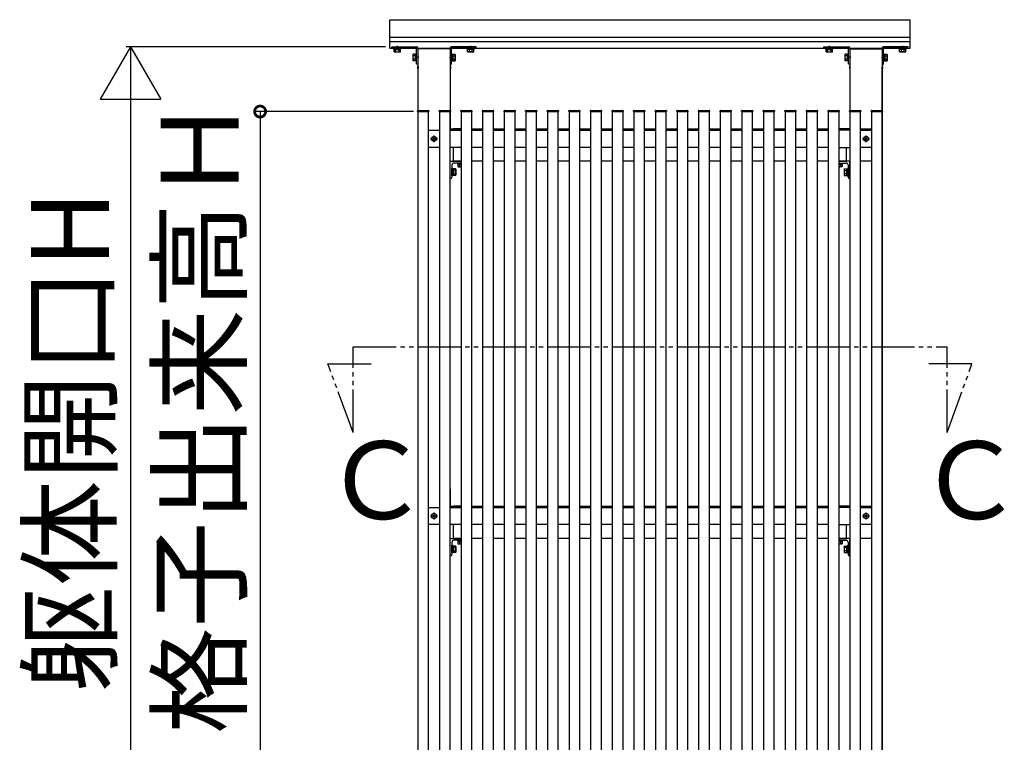
# Model space of a CAD drawing. Extents: x 0 to 2772, y 0 to 4493.
# Drawn here: x 2080 to 2308, y 3883 to 4050 of the extents above; entities that cross this region are included whole.
import ezdxf

# ---------------------------------------------------------------- set-up
doc = ezdxf.new("R2010")
doc.units = 0
doc.linetypes.add('YDIVIDE_1', pattern=[15, 10, -1, 1, -1, 1, -1])
doc.linetypes.add('YHIDDEN_1', pattern=[4, 3, -1])
for name, color, linetype in [('YKK_11', 7, 'CONTINUOUS'), ('YKK_12', 2, 'CONTINUOUS'), ('YKK_A1', 4, 'CONTINUOUS'), ('YKK_D', 6, 'CONTINUOUS')]:
    doc.layers.add(name, color=color, linetype=linetype)
doc.styles.get("Standard").update_dxf_attribs({"font": 'txt', "bigfont": 'BIGFONT'})

msp = doc.modelspace()

# ---------------------------------------------------------------- linework, layer by layer
at = {"layer": 'YKK_11'}
msp.add_line((2280.05, 4027.3), (2280.05, 4039.18), dxfattribs=at)
at = {"layer": 'YKK_12', "linetype": 'YDIVIDE_1'}
for p, q in [((2157.55, 3974.72), (2295.05, 3974.72)), ((2157.55, 3954.88), (2157.55, 3974.72)), ((2295.05, 3954.88), (2295.05, 3974.72)), ((2151.76, 3970.78), (2161.88, 3970.78)), ((2157.55, 3954.88), (2151.76, 3970.78)), ((2300.83, 3970.78), (2290.72, 3970.78)), ((2295.05, 3954.88), (2300.83, 3970.78))]:
    msp.add_line(p, q, dxfattribs=at)
at = {"layer": 'YKK_A1'}
for p, q in [((2166.05, 4050.39), (2286.55, 4050.39)), ((2166.05, 4043.84), (2166.05, 4050.39)), ((2286.55, 4043.84), (2286.55, 4050.39)), ((2166.05, 4046.39), (2286.55, 4046.39)), ((2166.05, 4045.34), (2286.55, 4045.34)), ((2166.05, 4043.84), (2286.55, 4043.84)), ((2166.55, 4044.14), (2172.22, 4044.14)), ((2166.55, 4043.84), (2166.55, 4044.14)), ((2166.55, 4043.84), (2172.15, 4043.84)), ((2167.8, 4044.34), (2167.8, 4043.64)), ((2172.25, 4040.14), (2172.25, 4043.74)), ((2172.55, 4043.81), (2172.55, 4040.14)), ((2172.55, 4043.64), (2172.55, 3824.14)), ((2180.05, 4043.81), (2180.05, 4040.14)), ((2180.05, 4043.64), (2180.05, 4029.38)), ((2180.35, 4040.14), (2180.35, 4043.74)), ((2186.05, 4044.14), (2180.38, 4044.14)), ((2186.05, 4043.84), (2180.45, 4043.84)), ((2184.8, 4044.34), (2184.8, 4043.64)), ((2186.05, 4043.84), (2186.05, 4044.14)), ((2266.55, 4044.14), (2272.22, 4044.14)), ((2266.55, 4043.84), (2266.55, 4044.14)), ((2266.55, 4043.84), (2272.15, 4043.84)), ((2267.8, 4044.34), (2267.8, 4043.64)), ((2272.25, 4040.14), (2272.25, 4043.74)), ((2272.55, 4043.81), (2272.55, 4040.14)), ((2272.55, 4043.64), (2272.55, 4029.38)), ((2280.05, 4043.81), (2280.05, 4040.14)), ((2280.05, 4043.64), (2280.05, 3824.14)), ((2280.35, 4040.14), (2280.35, 4043.74)), ((2286.05, 4044.14), (2280.38, 4044.14)), ((2286.05, 4043.84), (2280.45, 4043.84)), ((2284.8, 4044.34), (2284.8, 4043.64)), ((2286.05, 4043.84), (2286.05, 4044.14)), ((2172.75, 4041.64), (2172.05, 4041.64)), ((2179.85, 4041.64), (2180.55, 4041.64)), ((2272.75, 4041.64), (2272.05, 4041.64)), ((2279.85, 4041.64), (2280.55, 4041.64)), ((2172.55, 4040.14), (2172.25, 4040.14)), ((2180.05, 4040.14), (2180.35, 4040.14)), ((2272.55, 4040.14), (2272.25, 4040.14)), ((2280.05, 4040.14), (2280.35, 4040.14)), ((2172.5, 4029.14), (2172.51, 4029.3)), ((2172.5, 4029.14), (2175.1, 4029.14)), ((2175.05, 4029.14), (2172.55, 4029.14)), ((2172.55, 4029.14), (2172.55, 3839.14)), ((2172.61, 4029.39), (2174.99, 4029.39)), ((2175.05, 3839.14), (2175.05, 4029.14)), ((2175.09, 4029.3), (2175.1, 4029.14)), ((2177.5, 4029.14), (2177.51, 4029.3)), ((2177.5, 4029.14), (2180.1, 4029.14)), ((2180.05, 4029.14), (2177.55, 4029.14)), ((2177.55, 4029.14), (2177.55, 3839.14)), ((2177.61, 4029.39), (2179.99, 4029.39)), ((2180.05, 3839.14), (2180.05, 4029.14)), ((2180.05, 4029.11), (2180.05, 4025.17)), ((2180.09, 4029.3), (2180.1, 4029.14)), ((2182.5, 4029.14), (2182.51, 4029.3)), ((2182.5, 4029.14), (2185.1, 4029.14)), ((2185.05, 4029.14), (2182.55, 4029.14)), ((2182.55, 4029.14), (2182.55, 3839.14)), ((2182.61, 4029.39), (2184.99, 4029.39)), ((2185.05, 3839.14), (2185.05, 4029.14)), ((2185.09, 4029.3), (2185.1, 4029.14)), ((2187.5, 4029.14), (2187.51, 4029.3)), ((2187.5, 4029.14), (2190.1, 4029.14)), ((2190.05, 4029.14), (2187.55, 4029.14)), ((2187.55, 4029.14), (2187.55, 3839.14)), ((2187.61, 4029.39), (2189.99, 4029.39)), ((2190.05, 3839.14), (2190.05, 4029.14)), ((2190.09, 4029.3), (2190.1, 4029.14)), ((2192.5, 4029.14), (2192.51, 4029.3)), ((2192.5, 4029.14), (2195.1, 4029.14)), ((2195.05, 4029.14), (2192.55, 4029.14)), ((2192.55, 4029.14), (2192.55, 3839.14)), ((2192.61, 4029.39), (2194.99, 4029.39)), ((2195.05, 3839.14), (2195.05, 4029.14)), ((2195.09, 4029.3), (2195.1, 4029.14)), ((2197.5, 4029.14), (2197.51, 4029.3)), ((2197.5, 4029.14), (2200.1, 4029.14)), ((2200.05, 4029.14), (2197.55, 4029.14)), ((2197.55, 4029.14), (2197.55, 3839.14)), ((2197.61, 4029.39), (2199.99, 4029.39)), ((2200.05, 3839.14), (2200.05, 4029.14)), ((2200.09, 4029.3), (2200.1, 4029.14)), ((2202.5, 4029.14), (2202.51, 4029.3)), ((2202.5, 4029.14), (2205.1, 4029.14)), ((2205.05, 4029.14), (2202.55, 4029.14)), ((2202.55, 4029.14), (2202.55, 3839.14)), ((2202.61, 4029.39), (2204.99, 4029.39)), ((2205.05, 3839.14), (2205.05, 4029.14)), ((2205.09, 4029.3), (2205.1, 4029.14)), ((2207.5, 4029.14), (2207.51, 4029.3)), ((2207.5, 4029.14), (2210.1, 4029.14)), ((2210.05, 4029.14), (2207.55, 4029.14)), ((2207.55, 4029.14), (2207.55, 3839.14)), ((2207.61, 4029.39), (2209.99, 4029.39)), ((2210.05, 3839.14), (2210.05, 4029.14)), ((2210.09, 4029.3), (2210.1, 4029.14)), ((2212.5, 4029.14), (2212.51, 4029.3)), ((2212.5, 4029.14), (2215.1, 4029.14)), ((2215.05, 4029.14), (2212.55, 4029.14)), ((2212.55, 4029.14), (2212.55, 3839.14)), ((2212.61, 4029.39), (2214.99, 4029.39)), ((2215.05, 3839.14), (2215.05, 4029.14)), ((2215.09, 4029.3), (2215.1, 4029.14)), ((2217.5, 4029.14), (2217.51, 4029.3)), ((2217.5, 4029.14), (2220.1, 4029.14)), ((2220.05, 4029.14), (2217.55, 4029.14)), ((2217.55, 4029.14), (2217.55, 3839.14)), ((2217.61, 4029.39), (2219.99, 4029.39)), ((2220.05, 3839.14), (2220.05, 4029.14)), ((2220.09, 4029.3), (2220.1, 4029.14)), ((2222.5, 4029.14), (2222.51, 4029.3)), ((2222.5, 4029.14), (2225.1, 4029.14)), ((2225.05, 4029.14), (2222.55, 4029.14)), ((2222.55, 4029.14), (2222.55, 3839.14)), ((2222.61, 4029.39), (2224.99, 4029.39)), ((2225.05, 3839.14), (2225.05, 4029.14)), ((2225.09, 4029.3), (2225.1, 4029.14)), ((2227.5, 4029.14), (2227.51, 4029.3)), ((2227.5, 4029.14), (2230.1, 4029.14)), ((2230.05, 4029.14), (2227.55, 4029.14)), ((2227.55, 4029.14), (2227.55, 3839.14)), ((2227.61, 4029.39), (2229.99, 4029.39)), ((2230.05, 3839.14), (2230.05, 4029.14)), ((2230.09, 4029.3), (2230.1, 4029.14)), ((2232.5, 4029.14), (2232.51, 4029.3)), ((2232.5, 4029.14), (2235.1, 4029.14)), ((2235.05, 4029.14), (2232.55, 4029.14)), ((2232.55, 4029.14), (2232.55, 3839.14)), ((2232.61, 4029.39), (2234.99, 4029.39)), ((2235.05, 3839.14), (2235.05, 4029.14)), ((2235.09, 4029.3), (2235.1, 4029.14)), ((2237.5, 4029.14), (2237.51, 4029.3)), ((2237.5, 4029.14), (2240.1, 4029.14)), ((2240.05, 4029.14), (2237.55, 4029.14)), ((2237.55, 4029.14), (2237.55, 3839.14)), ((2237.61, 4029.39), (2239.99, 4029.39)), ((2240.05, 3839.14), (2240.05, 4029.14)), ((2240.09, 4029.3), (2240.1, 4029.14)), ((2242.5, 4029.14), (2242.51, 4029.3)), ((2242.5, 4029.14), (2245.1, 4029.14)), ((2245.05, 4029.14), (2242.55, 4029.14)), ((2242.55, 4029.14), (2242.55, 3839.14)), ((2242.61, 4029.39), (2244.99, 4029.39)), ((2245.05, 3839.14), (2245.05, 4029.14)), ((2245.09, 4029.3), (2245.1, 4029.14)), ((2247.5, 4029.14), (2247.51, 4029.3)), ((2247.5, 4029.14), (2250.1, 4029.14)), ((2250.05, 4029.14), (2247.55, 4029.14)), ((2247.55, 4029.14), (2247.55, 3839.14)), ((2247.61, 4029.39), (2249.99, 4029.39)), ((2250.05, 3839.14), (2250.05, 4029.14)), ((2250.09, 4029.3), (2250.1, 4029.14)), ((2252.5, 4029.14), (2252.51, 4029.3)), ((2252.5, 4029.14), (2255.1, 4029.14)), ((2255.05, 4029.14), (2252.55, 4029.14)), ((2252.55, 4029.14), (2252.55, 3839.14)), ((2252.61, 4029.39), (2254.99, 4029.39)), ((2255.05, 3839.14), (2255.05, 4029.14)), ((2255.09, 4029.3), (2255.1, 4029.14)), ((2257.5, 4029.14), (2257.51, 4029.3)), ((2257.5, 4029.14), (2260.1, 4029.14)), ((2260.05, 4029.14), (2257.55, 4029.14)), ((2257.55, 4029.14), (2257.55, 3839.14)), ((2257.61, 4029.39), (2259.99, 4029.39)), ((2260.05, 3839.14), (2260.05, 4029.14)), ((2260.09, 4029.3), (2260.1, 4029.14)), ((2262.5, 4029.14), (2262.51, 4029.3)), ((2262.5, 4029.14), (2265.1, 4029.14)), ((2265.05, 4029.14), (2262.55, 4029.14)), ((2262.55, 4029.14), (2262.55, 3839.14)), ((2262.61, 4029.39), (2264.99, 4029.39)), ((2265.05, 3839.14), (2265.05, 4029.14)), ((2265.09, 4029.3), (2265.1, 4029.14)), ((2267.5, 4029.14), (2267.51, 4029.3)), ((2267.5, 4029.14), (2270.1, 4029.14)), ((2270.05, 4029.14), (2267.55, 4029.14)), ((2267.55, 4029.14), (2267.55, 3839.14)), ((2267.61, 4029.39), (2269.99, 4029.39)), ((2270.05, 3839.14), (2270.05, 4029.14)), ((2270.09, 4029.3), (2270.1, 4029.14)), ((2272.5, 4029.14), (2272.51, 4029.3)), ((2272.5, 4029.14), (2275.1, 4029.14)), ((2275.05, 4029.14), (2272.55, 4029.14)), ((2272.55, 4029.14), (2272.55, 3839.14)), ((2272.55, 4029.11), (2272.55, 4025.17)), ((2272.61, 4029.39), (2274.99, 4029.39)), ((2275.05, 3839.14), (2275.05, 4029.14)), ((2275.09, 4029.3), (2275.1, 4029.14)), ((2277.5, 4029.14), (2277.51, 4029.3)), ((2277.5, 4029.14), (2280.1, 4029.14)), ((2280.05, 4029.14), (2277.55, 4029.14)), ((2277.55, 4029.14), (2277.55, 3839.14)), ((2277.61, 4029.39), (2279.99, 4029.39)), ((2280.05, 3839.14), (2280.05, 4029.14)), ((2280.09, 4029.3), (2280.1, 4029.14)), ((2180.08, 4025.14), (2182.55, 4025.14)), ((2180.8, 4024.84), (2180.8, 4025.14)), ((2182.55, 4025.14), (2180.8, 4025.14)), ((2185.05, 4025.14), (2187.55, 4025.14)), ((2190.05, 4025.14), (2192.55, 4025.14)), ((2195.05, 4025.14), (2197.55, 4025.14)), ((2200.05, 4025.14), (2202.55, 4025.14)), ((2205.05, 4025.14), (2207.55, 4025.14)), ((2210.05, 4025.14), (2212.55, 4025.14)), ((2215.05, 4025.14), (2217.55, 4025.14)), ((2220.05, 4025.14), (2222.55, 4025.14)), ((2225.05, 4025.14), (2227.55, 4025.14)), ((2230.05, 4025.14), (2232.55, 4025.14)), ((2235.05, 4025.14), (2237.55, 4025.14)), ((2240.05, 4025.14), (2242.55, 4025.14)), ((2245.05, 4025.14), (2247.55, 4025.14)), ((2250.05, 4025.14), (2252.55, 4025.14)), ((2255.05, 4025.14), (2257.55, 4025.14)), ((2260.05, 4025.14), (2262.55, 4025.14)), ((2265.05, 4025.14), (2267.55, 4025.14)), ((2270.05, 4025.14), (2271.8, 4025.14)), ((2272.52, 4025.14), (2270.05, 4025.14)), ((2271.8, 4024.84), (2271.8, 4025.14)), ((2275.05, 4025.14), (2277.55, 4025.14)), ((2175.05, 4024.84), (2177.55, 4024.84)), ((2175.51, 4022.84), (2177.09, 4022.84)), ((2176.05, 4022.89), (2176.05, 4022.79)), ((2176.15, 4022.89), (2176.05, 4022.89)), ((2176.05, 4022.79), (2176.15, 4022.79)), ((2176.35, 4023.09), (2176.25, 4023.09)), ((2176.25, 4023.09), (2176.25, 4022.99)), ((2176.3, 4022.05), (2176.3, 4023.63)), ((2176.35, 4022.99), (2176.35, 4023.09)), ((2176.55, 4022.89), (2176.45, 4022.89)), ((2176.45, 4022.79), (2176.55, 4022.79)), ((2176.55, 4022.79), (2176.55, 4022.89)), ((2180.05, 4024.84), (2182.55, 4024.84)), ((2185.05, 4024.84), (2187.55, 4024.84)), ((2190.05, 4024.84), (2192.55, 4024.84)), ((2195.05, 4024.84), (2197.55, 4024.84)), ((2200.05, 4024.84), (2202.55, 4024.84)), ((2205.05, 4024.84), (2207.55, 4024.84)), ((2210.05, 4024.84), (2212.55, 4024.84)), ((2215.05, 4024.84), (2217.55, 4024.84)), ((2220.05, 4024.84), (2222.55, 4024.84)), ((2225.05, 4024.84), (2227.55, 4024.84)), ((2230.05, 4024.84), (2232.55, 4024.84)), ((2235.05, 4024.84), (2237.55, 4024.84)), ((2240.05, 4024.84), (2242.55, 4024.84)), ((2245.05, 4024.84), (2247.55, 4024.84)), ((2250.05, 4024.84), (2252.55, 4024.84)), ((2255.05, 4024.84), (2257.55, 4024.84)), ((2260.05, 4024.84), (2262.55, 4024.84)), ((2265.05, 4024.84), (2267.55, 4024.84)), ((2272.55, 4024.84), (2270.05, 4024.84)), ((2275.05, 4024.84), (2277.55, 4024.84)), ((2275.51, 4022.84), (2277.09, 4022.84)), ((2276.05, 4022.89), (2276.05, 4022.79)), ((2276.15, 4022.89), (2276.05, 4022.89)), ((2276.05, 4022.79), (2276.15, 4022.79)), ((2276.35, 4023.09), (2276.25, 4023.09)), ((2276.25, 4023.09), (2276.25, 4022.99)), ((2276.3, 4022.05), (2276.3, 4023.63)), ((2276.35, 4022.99), (2276.35, 4023.09)), ((2276.55, 4022.89), (2276.45, 4022.89)), ((2276.45, 4022.79), (2276.55, 4022.79)), ((2276.55, 4022.79), (2276.55, 4022.89)), ((2177.55, 4020.84), (2175.05, 4020.84)), ((2176.25, 4022.69), (2176.25, 4022.59)), ((2176.25, 4022.59), (2176.35, 4022.59)), ((2176.35, 4022.59), (2176.35, 4022.69)), ((2182.55, 4020.84), (2180.05, 4020.84)), ((2180.8, 4017.64), (2180.8, 4020.84)), ((2187.55, 4020.84), (2185.05, 4020.84)), ((2192.55, 4020.84), (2190.05, 4020.84)), ((2197.55, 4020.84), (2195.05, 4020.84)), ((2202.55, 4020.84), (2200.05, 4020.84)), ((2207.55, 4020.84), (2205.05, 4020.84)), ((2212.55, 4020.84), (2210.05, 4020.84)), ((2217.55, 4020.84), (2215.05, 4020.84)), ((2222.55, 4020.84), (2220.05, 4020.84)), ((2227.55, 4020.84), (2225.05, 4020.84)), ((2232.55, 4020.84), (2230.05, 4020.84)), ((2237.55, 4020.84), (2235.05, 4020.84)), ((2242.55, 4020.84), (2240.05, 4020.84)), ((2247.55, 4020.84), (2245.05, 4020.84)), ((2252.55, 4020.84), (2250.05, 4020.84)), ((2257.55, 4020.84), (2255.05, 4020.84)), ((2262.55, 4020.84), (2260.05, 4020.84)), ((2267.55, 4020.84), (2265.05, 4020.84)), ((2270.05, 4020.84), (2272.55, 4020.84)), ((2271.8, 4017.64), (2271.8, 4020.84)), ((2277.55, 4020.84), (2275.05, 4020.84)), ((2276.25, 4022.69), (2276.25, 4022.59)), ((2276.25, 4022.59), (2276.35, 4022.59)), ((2276.35, 4022.59), (2276.35, 4022.69)), ((2180.05, 4013.67), (2180.05, 4017.61)), ((2180.08, 4017.64), (2182.55, 4017.64)), ((2180.45, 4016.79), (2180.45, 4013.94)), ((2180.45, 4014.29), (2180.45, 4015.99)), ((2180.45, 4015.99), (2180.61, 4015.99)), ((2180.61, 4015.99), (2180.61, 4014.29)), ((2180.81, 4015.91), (2180.61, 4015.91)), ((2182.55, 4017.64), (2180.8, 4017.64)), ((2180.8, 4017.64), (2182.55, 4017.64)), ((2180.81, 4015.91), (2180.81, 4014.37)), ((2182.55, 4017.24), (2180.9, 4017.24)), ((2182.55, 4017.24), (2181.7, 4017.24)), ((2181.7, 4017.24), (2181.7, 4017.08)), ((2181.7, 4017.08), (2182.55, 4017.08)), ((2181.8, 4016.92), (2181.8, 4016.43)), ((2181.8, 4016.92), (2182.55, 4016.92)), ((2181.9, 4016.37), (2181.8, 4016.43)), ((2182.55, 4017.08), (2181.84, 4017.08)), ((2181.84, 4017.08), (2181.84, 4016.92)), ((2181.84, 4016.92), (2182.55, 4016.92)), ((2181.9, 4016.37), (2182.55, 4016.37)), ((2182.15, 4016.92), (2182.55, 4016.92)), ((2182.17, 4016.92), (2182.17, 4016.43)), ((2187.55, 4017.64), (2185.05, 4017.64)), ((2192.55, 4017.64), (2190.05, 4017.64)), ((2197.55, 4017.64), (2195.05, 4017.64)), ((2202.55, 4017.64), (2200.05, 4017.64)), ((2207.55, 4017.64), (2205.05, 4017.64)), ((2212.55, 4017.64), (2210.05, 4017.64)), ((2217.55, 4017.64), (2215.05, 4017.64)), ((2222.55, 4017.64), (2220.05, 4017.64)), ((2227.55, 4017.64), (2225.05, 4017.64)), ((2232.55, 4017.64), (2230.05, 4017.64)), ((2237.55, 4017.64), (2235.05, 4017.64)), ((2242.55, 4017.64), (2240.05, 4017.64)), ((2247.55, 4017.64), (2245.05, 4017.64)), ((2252.55, 4017.64), (2250.05, 4017.64)), ((2257.55, 4017.64), (2255.05, 4017.64)), ((2262.55, 4017.64), (2260.05, 4017.64)), ((2267.55, 4017.64), (2265.05, 4017.64)), ((2270.05, 4017.64), (2271.8, 4017.64)), ((2271.8, 4017.64), (2270.05, 4017.64)), ((2272.52, 4017.64), (2270.05, 4017.64)), ((2270.05, 4017.24), (2270.9, 4017.24)), ((2270.05, 4017.24), (2271.7, 4017.24)), ((2270.9, 4017.08), (2270.05, 4017.08)), ((2270.05, 4017.08), (2270.75, 4017.08)), ((2270.45, 4016.92), (2270.05, 4016.92)), ((2270.8, 4016.92), (2270.05, 4016.92)), ((2270.75, 4016.92), (2270.05, 4016.92)), ((2270.7, 4016.37), (2270.05, 4016.37)), ((2270.42, 4016.92), (2270.42, 4016.43)), ((2270.7, 4016.37), (2270.8, 4016.43)), ((2270.75, 4017.08), (2270.75, 4016.92)), ((2270.8, 4016.92), (2270.8, 4016.43)), ((2270.9, 4017.24), (2270.9, 4017.08)), ((2271.79, 4015.91), (2271.79, 4014.37)), ((2271.79, 4015.91), (2271.99, 4015.91)), ((2272.15, 4015.99), (2271.99, 4015.99)), ((2271.99, 4015.99), (2271.99, 4014.29)), ((2272.15, 4016.79), (2272.15, 4013.94)), ((2272.15, 4014.29), (2272.15, 4015.99)), ((2272.55, 4013.67), (2272.55, 4017.61)), ((2277.55, 4017.64), (2275.05, 4017.64)), ((2180.15, 4013.64), (2180.08, 4013.64)), ((2180.61, 4014.29), (2180.45, 4014.29)), ((2180.81, 4014.37), (2180.61, 4014.37)), ((2181.31, 4015.89), (2180.81, 4015.89)), ((2180.81, 4015.89), (2180.81, 4014.39)), ((2181.31, 4015.52), (2180.81, 4015.52)), ((2180.81, 4014.77), (2181.31, 4014.77)), ((2181.31, 4014.39), (2180.81, 4014.39)), ((2181.36, 4015.82), (2181.31, 4015.89)), ((2181.36, 4014.47), (2181.31, 4014.39)), ((2181.36, 4015.82), (2181.36, 4014.47)), ((2271.24, 4015.82), (2271.28, 4015.89)), ((2271.24, 4015.82), (2271.24, 4014.47)), ((2271.24, 4014.47), (2271.28, 4014.39)), ((2271.28, 4015.89), (2271.79, 4015.89)), ((2271.28, 4015.52), (2271.79, 4015.52)), ((2271.79, 4014.77), (2271.28, 4014.77)), ((2271.28, 4014.39), (2271.79, 4014.39)), ((2271.79, 4015.89), (2271.79, 4014.39)), ((2271.79, 4014.37), (2271.99, 4014.37)), ((2271.99, 4014.29), (2272.15, 4014.29)), ((2272.45, 4013.64), (2272.52, 4013.64)), ((2180.05, 3941.86), (2180.05, 3937.92)), ((2272.55, 3941.86), (2272.55, 3937.92)), ((2175.05, 3937.59), (2177.55, 3937.59)), ((2176.3, 3934.8), (2176.3, 3936.38)), ((2180.05, 3937.59), (2182.55, 3937.59)), ((2180.08, 3937.89), (2182.55, 3937.89)), ((2182.55, 3937.89), (2180.8, 3937.89)), ((2180.8, 3937.59), (2180.8, 3937.89)), ((2185.05, 3937.89), (2187.55, 3937.89)), ((2185.05, 3937.59), (2187.55, 3937.59)), ((2190.05, 3937.89), (2192.55, 3937.89)), ((2190.05, 3937.59), (2192.55, 3937.59)), ((2195.05, 3937.89), (2197.55, 3937.89)), ((2195.05, 3937.59), (2197.55, 3937.59)), ((2200.05, 3937.89), (2202.55, 3937.89)), ((2200.05, 3937.59), (2202.55, 3937.59)), ((2205.05, 3937.89), (2207.55, 3937.89)), ((2205.05, 3937.59), (2207.55, 3937.59)), ((2210.05, 3937.89), (2212.55, 3937.89)), ((2210.05, 3937.59), (2212.55, 3937.59)), ((2215.05, 3937.89), (2217.55, 3937.89)), ((2215.05, 3937.59), (2217.55, 3937.59)), ((2220.05, 3937.89), (2222.55, 3937.89)), ((2220.05, 3937.59), (2222.55, 3937.59)), ((2225.05, 3937.89), (2227.55, 3937.89)), ((2225.05, 3937.59), (2227.55, 3937.59)), ((2230.05, 3937.89), (2232.55, 3937.89)), ((2230.05, 3937.59), (2232.55, 3937.59)), ((2235.05, 3937.89), (2237.55, 3937.89)), ((2235.05, 3937.59), (2237.55, 3937.59)), ((2240.05, 3937.89), (2242.55, 3937.89)), ((2240.05, 3937.59), (2242.55, 3937.59)), ((2245.05, 3937.89), (2247.55, 3937.89)), ((2245.05, 3937.59), (2247.55, 3937.59)), ((2250.05, 3937.89), (2252.55, 3937.89)), ((2250.05, 3937.59), (2252.55, 3937.59)), ((2255.05, 3937.89), (2257.55, 3937.89)), ((2255.05, 3937.59), (2257.55, 3937.59)), ((2260.05, 3937.89), (2262.55, 3937.89)), ((2260.05, 3937.59), (2262.55, 3937.59)), ((2265.05, 3937.89), (2267.55, 3937.89)), ((2265.05, 3937.59), (2267.55, 3937.59)), ((2270.05, 3937.89), (2271.8, 3937.89)), ((2272.52, 3937.89), (2270.05, 3937.89)), ((2272.55, 3937.59), (2270.05, 3937.59)), ((2271.8, 3937.59), (2271.8, 3937.89)), ((2275.05, 3937.89), (2277.55, 3937.89)), ((2275.05, 3937.59), (2277.55, 3937.59)), ((2276.3, 3934.8), (2276.3, 3936.38)), ((2175.51, 3935.59), (2177.09, 3935.59)), ((2176.05, 3935.64), (2176.05, 3935.54)), ((2176.15, 3935.64), (2176.05, 3935.64)), ((2176.05, 3935.54), (2176.15, 3935.54)), ((2176.35, 3935.84), (2176.25, 3935.84)), ((2176.25, 3935.84), (2176.25, 3935.74)), ((2176.25, 3935.44), (2176.25, 3935.34)), ((2176.25, 3935.34), (2176.35, 3935.34)), ((2176.35, 3935.74), (2176.35, 3935.84)), ((2176.35, 3935.34), (2176.35, 3935.44)), ((2176.55, 3935.64), (2176.45, 3935.64)), ((2176.45, 3935.54), (2176.55, 3935.54)), ((2176.55, 3935.54), (2176.55, 3935.64)), ((2275.51, 3935.59), (2277.09, 3935.59)), ((2276.05, 3935.64), (2276.05, 3935.54)), ((2276.15, 3935.64), (2276.05, 3935.64)), ((2276.05, 3935.54), (2276.15, 3935.54)), ((2276.35, 3935.84), (2276.25, 3935.84)), ((2276.25, 3935.84), (2276.25, 3935.74)), ((2276.25, 3935.44), (2276.25, 3935.34)), ((2276.25, 3935.34), (2276.35, 3935.34)), ((2276.35, 3935.74), (2276.35, 3935.84)), ((2276.35, 3935.34), (2276.35, 3935.44)), ((2276.55, 3935.64), (2276.45, 3935.64)), ((2276.45, 3935.54), (2276.55, 3935.54)), ((2276.55, 3935.54), (2276.55, 3935.64)), ((2177.55, 3933.59), (2175.05, 3933.59)), ((2182.55, 3933.59), (2180.05, 3933.59)), ((2180.8, 3930.39), (2180.8, 3933.59)), ((2187.55, 3933.59), (2185.05, 3933.59)), ((2192.55, 3933.59), (2190.05, 3933.59)), ((2197.55, 3933.59), (2195.05, 3933.59)), ((2202.55, 3933.59), (2200.05, 3933.59)), ((2207.55, 3933.59), (2205.05, 3933.59)), ((2212.55, 3933.59), (2210.05, 3933.59)), ((2217.55, 3933.59), (2215.05, 3933.59)), ((2222.55, 3933.59), (2220.05, 3933.59)), ((2227.55, 3933.59), (2225.05, 3933.59)), ((2232.55, 3933.59), (2230.05, 3933.59)), ((2237.55, 3933.59), (2235.05, 3933.59)), ((2242.55, 3933.59), (2240.05, 3933.59)), ((2247.55, 3933.59), (2245.05, 3933.59)), ((2252.55, 3933.59), (2250.05, 3933.59)), ((2257.55, 3933.59), (2255.05, 3933.59)), ((2262.55, 3933.59), (2260.05, 3933.59)), ((2267.55, 3933.59), (2265.05, 3933.59)), ((2270.05, 3933.59), (2272.55, 3933.59)), ((2271.8, 3930.39), (2271.8, 3933.59)), ((2277.55, 3933.59), (2275.05, 3933.59)), ((2180.05, 3926.42), (2180.05, 3930.36)), ((2180.08, 3930.39), (2182.55, 3930.39)), ((2180.45, 3929.54), (2180.45, 3926.69)), ((2182.55, 3930.39), (2180.8, 3930.39)), ((2182.55, 3929.99), (2180.9, 3929.99)), ((2182.55, 3929.99), (2181.7, 3929.99)), ((2181.7, 3929.99), (2181.7, 3929.83)), ((2181.7, 3929.83), (2182.55, 3929.83)), ((2181.8, 3929.67), (2181.8, 3929.18)), ((2181.8, 3929.67), (2182.55, 3929.67)), ((2182.55, 3929.83), (2181.84, 3929.83)), ((2181.84, 3929.83), (2181.84, 3929.67)), ((2181.84, 3929.67), (2182.55, 3929.67)), ((2182.15, 3929.67), (2182.55, 3929.67)), ((2182.17, 3929.67), (2182.17, 3929.18)), ((2187.55, 3930.39), (2185.05, 3930.39)), ((2192.55, 3930.39), (2190.05, 3930.39)), ((2197.55, 3930.39), (2195.05, 3930.39)), ((2202.55, 3930.39), (2200.05, 3930.39)), ((2207.55, 3930.39), (2205.05, 3930.39)), ((2212.55, 3930.39), (2210.05, 3930.39)), ((2217.55, 3930.39), (2215.05, 3930.39)), ((2222.55, 3930.39), (2220.05, 3930.39)), ((2227.55, 3930.39), (2225.05, 3930.39)), ((2232.55, 3930.39), (2230.05, 3930.39)), ((2237.55, 3930.39), (2235.05, 3930.39)), ((2242.55, 3930.39), (2240.05, 3930.39)), ((2247.55, 3930.39), (2245.05, 3930.39)), ((2252.55, 3930.39), (2250.05, 3930.39)), ((2257.55, 3930.39), (2255.05, 3930.39)), ((2262.55, 3930.39), (2260.05, 3930.39)), ((2267.55, 3930.39), (2265.05, 3930.39)), ((2270.05, 3930.39), (2271.8, 3930.39)), ((2272.52, 3930.39), (2270.05, 3930.39)), ((2270.05, 3929.99), (2270.9, 3929.99)), ((2270.05, 3929.99), (2271.7, 3929.99)), ((2270.9, 3929.83), (2270.05, 3929.83)), ((2270.05, 3929.83), (2270.75, 3929.83)), ((2270.45, 3929.67), (2270.05, 3929.67)), ((2270.8, 3929.67), (2270.05, 3929.67)), ((2270.75, 3929.67), (2270.05, 3929.67)), ((2270.42, 3929.67), (2270.42, 3929.18)), ((2270.75, 3929.83), (2270.75, 3929.67)), ((2270.8, 3929.67), (2270.8, 3929.18)), ((2270.9, 3929.99), (2270.9, 3929.83)), ((2272.15, 3929.54), (2272.15, 3926.69)), ((2272.55, 3926.42), (2272.55, 3930.36)), ((2277.55, 3930.39), (2275.05, 3930.39)), ((2180.45, 3927.04), (2180.45, 3928.74)), ((2180.45, 3928.74), (2180.61, 3928.74)), ((2180.61, 3927.04), (2180.45, 3927.04)), ((2180.61, 3928.74), (2180.61, 3927.04)), ((2180.81, 3928.66), (2180.61, 3928.66)), ((2180.81, 3927.12), (2180.61, 3927.12)), ((2180.81, 3928.66), (2180.81, 3927.12)), ((2181.31, 3928.64), (2180.81, 3928.64)), ((2180.81, 3928.64), (2180.81, 3927.14)), ((2181.31, 3928.27), (2180.81, 3928.27)), ((2180.81, 3927.52), (2181.31, 3927.52)), ((2181.31, 3927.14), (2180.81, 3927.14)), ((2181.36, 3928.57), (2181.31, 3928.64)), ((2181.36, 3927.22), (2181.31, 3927.14)), ((2181.36, 3928.57), (2181.36, 3927.22)), ((2181.9, 3929.12), (2181.8, 3929.18)), ((2181.9, 3929.12), (2182.55, 3929.12)), ((2270.7, 3929.12), (2270.05, 3929.12)), ((2270.7, 3929.12), (2270.8, 3929.18)), ((2271.24, 3928.57), (2271.28, 3928.64)), ((2271.24, 3928.57), (2271.24, 3927.22)), ((2271.24, 3927.22), (2271.28, 3927.14)), ((2271.28, 3928.64), (2271.79, 3928.64)), ((2271.28, 3928.27), (2271.79, 3928.27)), ((2271.79, 3927.52), (2271.28, 3927.52)), ((2271.28, 3927.14), (2271.79, 3927.14)), ((2271.79, 3928.66), (2271.79, 3927.12)), ((2271.79, 3928.66), (2271.99, 3928.66)), ((2271.79, 3928.64), (2271.79, 3927.14)), ((2271.79, 3927.12), (2271.99, 3927.12)), ((2272.15, 3928.74), (2271.99, 3928.74)), ((2271.99, 3928.74), (2271.99, 3927.04)), ((2271.99, 3927.04), (2272.15, 3927.04)), ((2272.15, 3927.04), (2272.15, 3928.74)), ((2180.15, 3926.39), (2180.08, 3926.39)), ((2272.45, 3926.39), (2272.52, 3926.39))]:
    msp.add_line(p, q, dxfattribs=at)
at = {"layer": 'YKK_A1', "linetype": 'Continuous'}
for p, q in [((2166.95, 4043.84), (2166.95, 4043.68)), ((2168.65, 4043.84), (2166.95, 4043.84)), ((2166.95, 4043.68), (2168.65, 4043.68)), ((2167.03, 4043.48), (2167.03, 4043.68)), ((2167.03, 4043.48), (2168.57, 4043.48)), ((2167.05, 4042.98), (2167.05, 4043.48)), ((2167.05, 4043.48), (2168.55, 4043.48)), ((2167.42, 4042.98), (2167.42, 4043.48)), ((2168.17, 4043.48), (2168.17, 4042.98)), ((2168.55, 4042.98), (2168.55, 4043.48)), ((2168.57, 4043.48), (2168.57, 4043.68)), ((2168.65, 4043.68), (2168.65, 4043.84)), ((2180.05, 4043.64), (2172.55, 4043.64)), ((2183.95, 4043.68), (2183.95, 4043.84)), ((2183.95, 4043.84), (2185.65, 4043.84)), ((2185.65, 4043.68), (2183.95, 4043.68)), ((2184.03, 4043.48), (2184.03, 4043.68)), ((2185.57, 4043.48), (2184.03, 4043.48)), ((2185.55, 4043.48), (2184.05, 4043.48)), ((2184.05, 4042.98), (2184.05, 4043.48)), ((2184.42, 4043.48), (2184.42, 4042.98)), ((2185.17, 4042.98), (2185.17, 4043.48)), ((2185.55, 4042.98), (2185.55, 4043.48)), ((2185.57, 4043.48), (2185.57, 4043.68)), ((2185.65, 4043.84), (2185.65, 4043.68)), ((2266.95, 4043.84), (2266.95, 4043.68)), ((2268.65, 4043.84), (2266.95, 4043.84)), ((2266.95, 4043.68), (2268.65, 4043.68)), ((2267.03, 4043.48), (2267.03, 4043.68)), ((2267.03, 4043.48), (2268.57, 4043.48)), ((2267.05, 4042.98), (2267.05, 4043.48)), ((2267.05, 4043.48), (2268.55, 4043.48)), ((2267.42, 4042.98), (2267.42, 4043.48)), ((2268.17, 4043.48), (2268.17, 4042.98)), ((2268.55, 4042.98), (2268.55, 4043.48)), ((2268.57, 4043.48), (2268.57, 4043.68)), ((2268.65, 4043.68), (2268.65, 4043.84)), ((2272.55, 4043.64), (2280.05, 4043.64)), ((2283.95, 4043.68), (2283.95, 4043.84)), ((2283.95, 4043.84), (2285.65, 4043.84)), ((2285.65, 4043.68), (2283.95, 4043.68)), ((2284.03, 4043.48), (2284.03, 4043.68)), ((2285.57, 4043.48), (2284.03, 4043.48)), ((2285.55, 4043.48), (2284.05, 4043.48)), ((2284.05, 4042.98), (2284.05, 4043.48)), ((2284.42, 4043.48), (2284.42, 4042.98)), ((2285.17, 4042.98), (2285.17, 4043.48)), ((2285.55, 4042.98), (2285.55, 4043.48)), ((2285.57, 4043.48), (2285.57, 4043.68)), ((2285.65, 4043.84), (2285.65, 4043.68)), ((2167.12, 4042.93), (2167.05, 4042.98)), ((2167.12, 4042.93), (2168.47, 4042.93)), ((2168.47, 4042.93), (2168.55, 4042.98)), ((2171.38, 4042.29), (2171.44, 4042.39)), ((2171.38, 4042.29), (2171.38, 4040.99)), ((2171.38, 4040.99), (2171.44, 4040.89)), ((2171.93, 4042.39), (2171.44, 4042.39)), ((2171.93, 4042.02), (2171.44, 4042.02)), ((2171.93, 4041.27), (2171.44, 4041.27)), ((2171.93, 4042.39), (2171.93, 4040.89)), ((2172.09, 4042.35), (2171.93, 4042.35)), ((2171.93, 4042.35), (2171.93, 4040.94)), ((2171.93, 4042.04), (2171.93, 4041.24)), ((2172.25, 4042.49), (2172.09, 4042.49)), ((2172.09, 4042.49), (2172.09, 4040.79)), ((2172.09, 4040.94), (2172.09, 4042.35)), ((2172.25, 4040.79), (2172.25, 4042.49)), ((2180.35, 4040.79), (2180.35, 4042.49)), ((2180.35, 4042.49), (2180.51, 4042.49)), ((2180.51, 4042.49), (2180.51, 4040.79)), ((2180.51, 4040.94), (2180.51, 4042.35)), ((2180.51, 4042.35), (2180.67, 4042.35)), ((2180.67, 4042.39), (2181.16, 4042.39)), ((2180.67, 4042.39), (2180.67, 4040.89)), ((2180.67, 4042.35), (2180.67, 4040.94)), ((2180.67, 4042.04), (2180.67, 4041.24)), ((2180.67, 4042.02), (2181.16, 4042.02)), ((2180.67, 4041.27), (2181.16, 4041.27)), ((2181.22, 4042.29), (2181.16, 4042.39)), ((2181.22, 4040.99), (2181.16, 4040.89)), ((2181.22, 4042.29), (2181.22, 4040.99)), ((2184.12, 4042.93), (2184.05, 4042.98)), ((2185.47, 4042.93), (2184.12, 4042.93)), ((2185.47, 4042.93), (2185.55, 4042.98)), ((2267.12, 4042.93), (2267.05, 4042.98)), ((2267.12, 4042.93), (2268.47, 4042.93)), ((2268.47, 4042.93), (2268.55, 4042.98)), ((2271.38, 4042.29), (2271.44, 4042.39)), ((2271.38, 4042.29), (2271.38, 4040.99)), ((2271.38, 4040.99), (2271.44, 4040.89)), ((2271.93, 4042.39), (2271.44, 4042.39)), ((2271.93, 4042.02), (2271.44, 4042.02)), ((2271.93, 4041.27), (2271.44, 4041.27)), ((2271.93, 4042.39), (2271.93, 4040.89)), ((2272.09, 4042.35), (2271.93, 4042.35)), ((2271.93, 4042.35), (2271.93, 4040.94)), ((2271.93, 4042.04), (2271.93, 4041.24)), ((2272.25, 4042.49), (2272.09, 4042.49)), ((2272.09, 4042.49), (2272.09, 4040.79)), ((2272.09, 4040.94), (2272.09, 4042.35)), ((2272.25, 4040.79), (2272.25, 4042.49)), ((2280.35, 4040.79), (2280.35, 4042.49)), ((2280.35, 4042.49), (2280.51, 4042.49)), ((2280.51, 4042.49), (2280.51, 4040.79)), ((2280.51, 4040.94), (2280.51, 4042.35)), ((2280.51, 4042.35), (2280.67, 4042.35)), ((2280.67, 4042.39), (2281.16, 4042.39)), ((2280.67, 4042.39), (2280.67, 4040.89)), ((2280.67, 4042.35), (2280.67, 4040.94)), ((2280.67, 4042.04), (2280.67, 4041.24)), ((2280.67, 4042.02), (2281.16, 4042.02)), ((2280.67, 4041.27), (2281.16, 4041.27)), ((2281.22, 4042.29), (2281.16, 4042.39)), ((2281.22, 4040.99), (2281.16, 4040.89)), ((2281.22, 4042.29), (2281.22, 4040.99)), ((2284.12, 4042.93), (2284.05, 4042.98)), ((2285.47, 4042.93), (2284.12, 4042.93)), ((2285.47, 4042.93), (2285.55, 4042.98)), ((2171.93, 4040.89), (2171.44, 4040.89)), ((2171.93, 4040.94), (2172.09, 4040.94)), ((2172.09, 4040.79), (2172.25, 4040.79)), ((2172.45, 4039.6), (2172.45, 4039.09)), ((2172.51, 4039.67), (2172.55, 4039.65)), ((2172.55, 4039.04), (2172.51, 4039.02)), ((2172.55, 4039.65), (2172.55, 4039.04)), ((2180.08, 4039.67), (2180.05, 4039.65)), ((2180.05, 4039.65), (2180.05, 4039.04)), ((2180.05, 4039.04), (2180.08, 4039.02)), ((2180.15, 4039.6), (2180.15, 4039.09)), ((2180.51, 4040.79), (2180.35, 4040.79)), ((2180.67, 4040.94), (2180.51, 4040.94)), ((2180.67, 4040.89), (2181.16, 4040.89)), ((2271.93, 4040.89), (2271.44, 4040.89)), ((2271.93, 4040.94), (2272.09, 4040.94)), ((2272.09, 4040.79), (2272.25, 4040.79)), ((2272.45, 4039.6), (2272.45, 4039.09)), ((2272.51, 4039.67), (2272.55, 4039.65)), ((2272.55, 4039.04), (2272.51, 4039.02)), ((2272.55, 4039.65), (2272.55, 4039.04)), ((2280.08, 4039.67), (2280.05, 4039.65)), ((2280.05, 4039.65), (2280.05, 4039.04)), ((2280.05, 4039.04), (2280.08, 4039.02)), ((2280.15, 4039.6), (2280.15, 4039.09)), ((2280.51, 4040.79), (2280.35, 4040.79)), ((2280.67, 4040.94), (2280.51, 4040.94)), ((2280.67, 4040.89), (2281.16, 4040.89))]:
    msp.add_line(p, q, dxfattribs=at)
at = {"layer": 'YKK_A1', "linetype": 'YHIDDEN_1'}
for p, q in [((2172.55, 4039.51), (2172.62, 4039.47)), ((2172.55, 4039.18), (2172.62, 4039.22)), ((2172.62, 4039.47), (2172.62, 4039.22)), ((2280.05, 4039.51), (2279.98, 4039.47)), ((2279.98, 4039.47), (2279.98, 4039.22)), ((2280.05, 4039.18), (2279.98, 4039.22))]:
    msp.add_line(p, q, dxfattribs=at)
at = {"layer": 'YKK_A1'}
for centre in [(2176.3, 4022.84), (2276.3, 4022.84), (2176.3, 3935.59), (2276.3, 3935.59)]:
    msp.add_circle(centre, 0.59, dxfattribs=at)
for centre, radius, start, end in [((2172.15, 4043.74), 0.1, 0, 90), ((2172.22, 4043.81), 0.33, 0, 90), ((2180.38, 4043.81), 0.33, 90, 180), ((2180.45, 4043.74), 0.1, 90, 180), ((2272.15, 4043.74), 0.1, 0, 90), ((2272.22, 4043.81), 0.33, 0, 90), ((2280.38, 4043.81), 0.33, 90, 180), ((2280.45, 4043.74), 0.1, 90, 180), ((2172.61, 4029.29), 0.1, 90, 177), ((2174.99, 4029.29), 0.1, 3, 90), ((2177.61, 4029.29), 0.1, 90, 177), ((2179.99, 4029.29), 0.1, 3, 90), ((2182.61, 4029.29), 0.1, 90, 177), ((2184.99, 4029.29), 0.1, 3, 90), ((2187.61, 4029.29), 0.1, 90, 177), ((2189.99, 4029.29), 0.1, 3, 90), ((2192.61, 4029.29), 0.1, 90, 177), ((2194.99, 4029.29), 0.1, 3, 90), ((2197.61, 4029.29), 0.1, 90, 177), ((2199.99, 4029.29), 0.1, 3, 90), ((2202.61, 4029.29), 0.1, 90, 177), ((2204.99, 4029.29), 0.1, 3, 90), ((2207.61, 4029.29), 0.1, 90, 177), ((2209.99, 4029.29), 0.1, 3, 90), ((2212.61, 4029.29), 0.1, 90, 177), ((2214.99, 4029.29), 0.1, 3, 90), ((2217.61, 4029.29), 0.1, 90, 177), ((2219.99, 4029.29), 0.1, 3, 90), ((2222.61, 4029.29), 0.1, 90, 177), ((2224.99, 4029.29), 0.1, 3, 90), ((2227.61, 4029.29), 0.1, 90, 177), ((2229.99, 4029.29), 0.1, 3, 90), ((2232.61, 4029.29), 0.1, 90, 177), ((2234.99, 4029.29), 0.1, 3, 90), ((2237.61, 4029.29), 0.1, 90, 177), ((2239.99, 4029.29), 0.1, 3, 90), ((2242.61, 4029.29), 0.1, 90, 177), ((2244.99, 4029.29), 0.1, 3, 90), ((2247.61, 4029.29), 0.1, 90, 177), ((2249.99, 4029.29), 0.1, 3, 90), ((2252.61, 4029.29), 0.1, 90, 177), ((2254.99, 4029.29), 0.1, 3, 90), ((2257.61, 4029.29), 0.1, 90, 177), ((2259.99, 4029.29), 0.1, 3, 90), ((2262.61, 4029.29), 0.1, 90, 177), ((2264.99, 4029.29), 0.1, 3, 90), ((2267.61, 4029.29), 0.1, 90, 177), ((2269.99, 4029.29), 0.1, 3, 90), ((2272.61, 4029.29), 0.1, 90, 177), ((2274.99, 4029.29), 0.1, 3, 90), ((2277.61, 4029.29), 0.1, 90, 177), ((2279.99, 4029.29), 0.1, 3, 90), ((2180.08, 4025.17), 0.03, 180, 270), ((2272.52, 4025.17), 0.03, 270, 360), ((2176.15, 4022.99), 0.1, 270, 0), ((2176.15, 4022.69), 0.1, 0, 90), ((2176.45, 4022.99), 0.1, 180, 270), ((2176.45, 4022.69), 0.1, 90, 180), ((2276.15, 4022.99), 0.1, 270, 0), ((2276.15, 4022.69), 0.1, 0, 90), ((2276.45, 4022.99), 0.1, 180, 270), ((2276.45, 4022.69), 0.1, 90, 180), ((2180.08, 4017.61), 0.03, 90, 180), ((2180.9, 4016.79), 0.45, 90, 180), ((2181.98, 4016.71), 0.332, 235.6158, 304.3842), ((2182.55, 4017.62), 1.24, 252.412, 270.0011), ((2270.05, 4017.62), 1.24, 269.9989, 287.588), ((2270.61, 4016.71), 0.332, 235.6158, 304.3842), ((2271.7, 4016.79), 0.45, 0, 90), ((2272.52, 4017.61), 0.03, 0, 90), ((2180.08, 4013.67), 0.03, 180, 270), ((2180.15, 4013.94), 0.3, 270, 360), ((2180.93, 4015.71), 0.426, 333.9362, 26.0638), ((2179.7, 4015.14), 1.65, 346.8554, 13.1446), ((2180.93, 4014.58), 0.426, 333.9362, 26.0638), ((2271.66, 4015.71), 0.426, 153.9362, 206.0638), ((2272.89, 4015.14), 1.65, 166.8554, 193.1446), ((2271.66, 4014.58), 0.426, 153.9362, 206.0638), ((2272.45, 4013.94), 0.3, 180, 270), ((2272.52, 4013.67), 0.03, 270, 0), ((2180.08, 3937.92), 0.03, 180, 270), ((2272.52, 3937.92), 0.03, 270, 360), ((2176.15, 3935.74), 0.1, 270, 0), ((2176.15, 3935.44), 0.1, 0, 90), ((2176.45, 3935.74), 0.1, 180, 270), ((2176.45, 3935.44), 0.1, 90, 180), ((2276.15, 3935.74), 0.1, 270, 0), ((2276.15, 3935.44), 0.1, 0, 90), ((2276.45, 3935.74), 0.1, 180, 270), ((2276.45, 3935.44), 0.1, 90, 180), ((2180.08, 3930.36), 0.03, 90, 180), ((2180.9, 3929.54), 0.45, 90, 180), ((2271.7, 3929.54), 0.45, 0, 90), ((2272.52, 3930.36), 0.03, 0, 90), ((2180.93, 3928.46), 0.426, 333.9362, 26.0638), ((2179.7, 3927.89), 1.65, 346.8554, 13.1446), ((2180.93, 3927.33), 0.426, 333.9362, 26.0638), ((2181.98, 3929.46), 0.332, 235.6158, 304.3842), ((2182.55, 3930.37), 1.24, 252.412, 270.0011), ((2270.05, 3930.37), 1.24, 269.9989, 287.588), ((2270.61, 3929.46), 0.332, 235.6158, 304.3842), ((2271.66, 3928.46), 0.426, 153.9362, 206.0638), ((2272.89, 3927.89), 1.65, 166.8554, 193.1446), ((2271.66, 3927.33), 0.426, 153.9362, 206.0638), ((2180.08, 3926.42), 0.03, 180, 270), ((2180.15, 3926.69), 0.3, 270, 360), ((2272.45, 3926.69), 0.3, 180, 270), ((2272.52, 3926.42), 0.03, 270, 0)]:
    msp.add_arc(centre, radius, start, end, dxfattribs=at)
at = {"layer": 'YKK_A1', "linetype": 'Continuous'}
for centre, radius, start, end in [((2167.23, 4043.36), 0.426, 243.9362, 296.0638), ((2167.8, 4044.59), 1.65, 256.8554, 283.1446), ((2168.36, 4043.36), 0.426, 243.9362, 296.0638), ((2171.71, 4042.21), 0.332, 145.6158, 214.3842), ((2172.62, 4041.64), 1.24, 162.412, 197.588), ((2171.71, 4041.08), 0.332, 145.6158, 214.3842), ((2180.89, 4042.21), 0.332, 325.6158, 34.3842), ((2179.98, 4041.64), 1.24, 342.412, 17.588), ((2180.89, 4041.08), 0.332, 325.6158, 34.3842), ((2184.23, 4043.36), 0.426, 243.9362, 296.0638), ((2184.8, 4044.59), 1.65, 256.8554, 283.1446), ((2185.36, 4043.36), 0.426, 243.9362, 296.0638), ((2267.23, 4043.36), 0.426, 243.9362, 296.0638), ((2267.8, 4044.59), 1.65, 256.8554, 283.1446), ((2268.36, 4043.36), 0.426, 243.9362, 296.0638), ((2271.71, 4042.21), 0.332, 145.6158, 214.3842), ((2272.62, 4041.64), 1.24, 162.412, 197.588), ((2271.71, 4041.08), 0.332, 145.6158, 214.3842), ((2280.88, 4042.21), 0.332, 325.6158, 34.3842), ((2279.98, 4041.64), 1.24, 342.412, 17.588), ((2280.88, 4041.08), 0.332, 325.6158, 34.3842), ((2284.23, 4043.36), 0.426, 243.9362, 296.0638), ((2284.8, 4044.59), 1.65, 256.8554, 283.1446), ((2285.36, 4043.36), 0.426, 243.9362, 296.0638), ((2172.8, 4039.34), 0.437, 131.9116, 144.7677), ((2172.8, 4039.34), 0.437, 215.2324, 228.0886), ((2179.79, 4039.34), 0.437, 35.2323, 48.0884), ((2179.79, 4039.34), 0.437, 311.9114, 324.7676), ((2272.8, 4039.34), 0.437, 131.9116, 144.7677), ((2272.8, 4039.34), 0.437, 215.2324, 228.0886), ((2279.79, 4039.34), 0.437, 35.2323, 48.0884), ((2279.79, 4039.34), 0.437, 311.9114, 324.7676)]:
    msp.add_arc(centre, radius, start, end, dxfattribs=at)
at = {"layer": 'YKK_D', "lineweight": -2}
for p, q in [((2106.05, 4044.14), (2099.05, 4032.02)), ((2106.05, 4044.14), (2113.05, 4032.02)), ((2106.05, 4044.14), (2106.05, 4019.9)), ((2099.05, 4032.02), (2113.05, 4032.02))]:
    msp.add_line(p, q, dxfattribs=at)
at = {"layer": 'YKK_D'}
for p, q in [((2165.05, 4044.14), (2105.05, 4044.14)), ((2106.05, 4030.14), (2106.05, 3838.14)), ((2171.55, 4029.14), (2135.05, 4029.14)), ((2136.05, 4029.14), (2136.05, 3839.14))]:
    msp.add_line(p, q, dxfattribs=at)
at = {"layer": 'YKK_D', "linetype": 'ByBlock', "const_width": 2.55}
msp.add_lwpolyline([(2136.05, 4028.83, 1), (2136.05, 4029.46, 1)], format="xyb", close=True, dxfattribs=at)

# ---------------------------------------------------------------- texts
at = {"layer": 'YKK_12'}
for p in [(2150.63, 3934.88), (2288.13, 3934.88)]:
    msp.add_text('Ｃ', height=18, dxfattribs=at).set_placement(p)
at = {"layer": 'YKK_D'}
for s, p in [('格子出来高Ｈ', (2131.05, 3885.18)), ('躯体開口H', (2101.05, 3894.78))]:
    msp.add_text(s, height=18, rotation=90, dxfattribs=at).set_placement(p)

doc.saveas('drawing.dxf')
